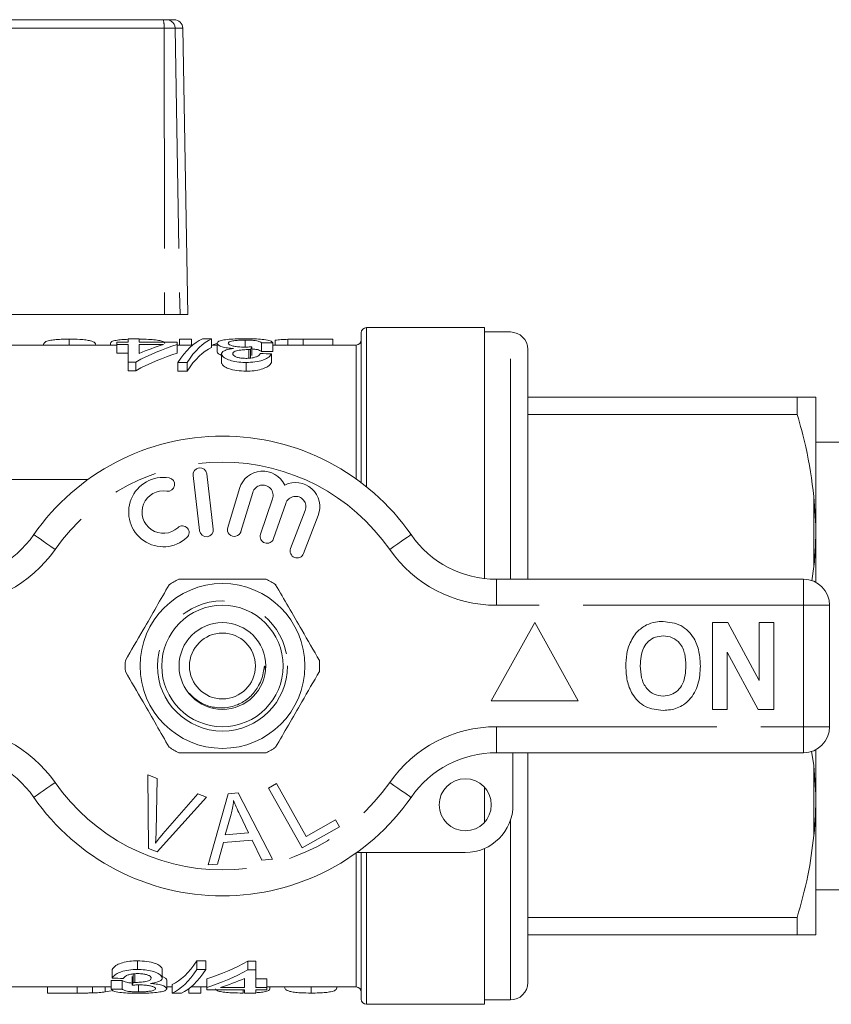
# Model space of a CAD drawing. Units: millimetres. Extents: x 161 to 265, y 69 to 256.
# Drawn here: x 190 to 213, y 135 to 163 of the extents above; entities that cross this region are included whole.
import ezdxf

# ---------------------------------------------------------------- set-up
doc = ezdxf.new("R2010")
doc.units = ezdxf.units.MM
doc.linetypes.add('PHANTOM', pattern=[12.7, 6.35, -1.27, 1.27, -1.27, 1.27, -1.27])

msp = doc.modelspace()

# ---------------------------------------------------------------- linework, layer by layer
at = {"color": 7, "linetype": 'Continuous', "lineweight": 15}
for p, q in [((182.168, 163.323), (193.943, 163.323)), ((193.943, 163.323), (194.039, 163.323)), ((194.039, 163.323), (194.254, 163.323)), ((194.648, 154.823), (194.504, 163.078)), ((187.055, 154.823), (193.977, 154.823)), ((194.426, 154.823), (193.977, 154.823)), ((194.648, 154.823), (194.426, 154.823)), ((203.198, 154.448), (199.798, 154.448)), ((203.198, 154.448), (203.198, 147.218)), ((191.233, 154.117), (191.233, 153.948)), ((192.93, 154.126), (192.93, 154.028)), ((193.25, 154.126), (192.93, 154.126)), ((193.25, 154.028), (193.25, 154.126)), ((194.406, 154.117), (194.406, 153.948)), ((194.406, 154.117), (194.758, 154.117)), ((194.758, 154.117), (194.758, 153.948)), ((195.334, 154.126), (195.069, 154.126)), ((195.334, 154.126), (195.334, 153.876)), ((196.307, 154.09), (196.307, 153.899)), ((197.169, 154.086), (197.169, 153.948)), ((197.532, 154.112), (197.532, 153.948)), ((197.974, 154.117), (197.974, 153.948)), ((197.974, 154.117), (198.829, 154.117)), ((198.829, 154.117), (198.829, 153.948)), ((199.648, 149.979), (199.648, 154.298)), ((203.948, 154.323), (203.198, 154.323)), ((192.609, 153.948), (189.148, 153.948)), ((192.419, 153.999), (192.419, 153.948)), ((192.609, 154.028), (192.609, 153.96)), ((192.93, 154.028), (192.609, 154.028)), ((192.609, 153.96), (192.93, 153.96)), ((192.609, 153.96), (192.609, 153.71)), ((192.93, 153.96), (192.93, 153.458)), ((194.34, 154.028), (193.25, 154.028)), ((193.25, 153.96), (193.944, 153.96)), ((193.25, 153.703), (193.25, 153.96)), ((194.34, 153.96), (194.34, 154.028)), ((194.34, 153.96), (194.34, 153.71)), ((194.793, 153.948), (194.34, 153.948)), ((195.494, 153.948), (195.334, 153.948)), ((195.494, 153.999), (195.494, 153.749)), ((196.411, 153.817), (196.411, 153.567)), ((196.457, 153.816), (196.457, 153.566)), ((196.491, 153.897), (196.491, 153.647)), ((196.776, 154.009), (196.776, 153.759)), ((197.097, 154.015), (197.097, 153.765)), ((199.498, 153.948), (197.097, 153.948)), ((204.448, 147.198), (204.448, 153.823)), ((192.93, 153.71), (192.609, 153.71)), ((195.622, 153.691), (195.622, 153.441)), ((197.064, 153.693), (197.064, 153.443)), ((192.93, 153.458), (192.93, 153.208)), ((192.93, 153.458), (193.154, 153.458)), ((193.154, 153.458), (193.154, 153.208)), ((194.364, 153.445), (194.364, 153.195)), ((194.364, 153.445), (194.629, 153.445)), ((194.629, 153.445), (194.629, 153.195)), ((196.333, 153.445), (196.333, 153.195)), ((193.154, 153.208), (192.93, 153.208)), ((194.629, 153.195), (194.364, 153.195)), ((204.448, 152.448), (212.214, 152.448)), ((212.214, 152.448), (212.214, 151.949)), ((212.748, 148.743), (212.748, 152.446)), ((212.214, 151.949), (204.448, 151.949)), ((216.248, 151.148), (212.748, 151.148)), ((194.8, 150.187), (194.987, 148.598)), ((195.384, 148.644), (195.197, 150.233)), ((188.648, 150.073), (191.775, 150.073)), ((196.141, 149.815), (195.801, 148.691)), ((196.183, 148.575), (196.524, 149.699)), ((212.748, 148.743), (212.698, 149.579)), ((197.095, 149.515), (196.745, 148.498)), ((197.123, 148.368), (197.473, 149.384)), ((198.036, 149.179), (197.612, 148.083)), ((197.986, 147.939), (198.409, 149.034)), ((212.748, 148.401), (212.748, 148.743)), ((212.748, 147.111), (212.748, 148.401)), ((212.635, 147.154), (212.698, 147.567)), ((203.546, 147.198), (212.398, 147.198)), ((213.148, 146.448), (213.148, 142.948)), ((204.648, 145.948), (203.398, 143.698)), ((205.898, 143.698), (204.648, 145.948)), ((209.776, 145.948), (210.212, 145.948)), ((209.776, 143.448), (209.776, 145.948)), ((210.212, 145.948), (211.122, 144.277)), ((211.122, 145.948), (211.539, 145.948)), ((211.122, 144.277), (211.122, 145.948)), ((211.539, 145.948), (211.539, 143.448)), ((211.088, 143.448), (210.193, 145.093)), ((210.193, 145.093), (210.193, 143.448)), ((203.398, 143.698), (205.898, 143.698)), ((210.193, 143.448), (209.776, 143.448)), ((211.539, 143.448), (211.088, 143.448)), ((212.398, 142.198), (203.546, 142.198)), ((204.023, 142.198), (204.023, 140.698)), ((204.448, 135.573), (204.448, 142.198)), ((212.698, 141.829), (212.629, 142.245)), ((212.748, 140.995), (212.748, 142.285)), ((212.748, 140.995), (212.698, 141.829)), ((193.497, 141.56), (193.763, 141.46)), ((193.515, 139.435), (193.497, 141.56)), ((193.763, 141.46), (193.736, 139.931)), ((195.816, 141.013), (196.099, 141.038)), ((196.099, 141.038), (197.087, 139.128)), ((196.979, 141.179), (197.207, 141.307)), ((197.947, 139.454), (196.979, 141.179)), ((197.207, 141.307), (198.062, 139.785)), ((203.198, 141.208), (203.198, 140.188)), ((195.193, 140.92), (193.767, 139.341)), ((193.933, 139.857), (194.943, 141.014)), ((194.943, 141.014), (195.193, 140.92)), ((195.232, 138.963), (195.816, 141.013)), ((212.748, 140.654), (212.748, 140.995)), ((212.748, 136.951), (212.748, 140.654)), ((195.897, 140.428), (195.731, 139.828)), ((196.403, 139.888), (196.148, 140.418)), ((198.062, 139.785), (198.911, 140.262)), ((198.911, 140.262), (199.025, 140.058)), ((199.025, 140.058), (197.947, 139.454)), ((195.674, 139.608), (195.51, 138.987)), ((196.503, 139.681), (195.674, 139.608)), ((195.731, 139.828), (196.403, 139.888)), ((196.788, 139.102), (196.503, 139.681)), ((193.767, 139.341), (193.515, 139.435)), ((202.648, 139.323), (199.521, 139.323)), ((199.648, 135.098), (199.648, 139.323)), ((203.198, 139.438), (203.198, 134.948)), ((197.087, 139.128), (196.788, 139.102)), ((195.51, 138.987), (195.232, 138.963)), ((212.748, 138.248), (216.248, 138.248)), ((204.448, 137.448), (212.214, 137.448)), ((212.214, 137.448), (212.214, 136.948)), ((212.214, 136.948), (204.448, 136.948)), ((212.748, 136.951), (212.698, 136.948)), ((193.202, 135.952), (193.202, 136.202)), ((194.907, 136.202), (195.172, 136.202)), ((194.907, 135.952), (194.907, 136.202)), ((195.172, 135.952), (195.172, 136.202)), ((192.471, 135.703), (192.471, 135.953)), ((193.913, 135.705), (193.913, 135.955)), ((195.172, 135.952), (194.907, 135.952)), ((196.381, 136.188), (196.606, 136.188)), ((196.381, 135.938), (196.381, 136.188)), ((196.606, 135.938), (196.381, 135.938)), ((196.606, 135.938), (196.606, 136.188)), ((196.606, 135.436), (196.606, 135.938)), ((192.759, 135.387), (192.759, 135.637)), ((193.045, 135.5), (193.045, 135.75)), ((193.078, 135.58), (193.078, 135.83)), ((193.124, 135.579), (193.124, 135.829)), ((194.041, 135.397), (194.041, 135.647)), ((195.195, 135.436), (195.195, 135.686)), ((196.285, 135.694), (196.285, 135.436)), ((196.606, 135.686), (196.926, 135.686)), ((196.926, 135.436), (196.926, 135.686)), ((189.148, 135.448), (192.439, 135.448)), ((190.606, 135.273), (190.606, 135.448)), ((191.461, 135.273), (191.461, 135.448)), ((191.903, 135.277), (191.903, 135.448)), ((192.266, 135.303), (192.266, 135.448)), ((192.439, 135.381), (192.439, 135.631)), ((193.228, 135.307), (193.228, 135.498)), ((194.041, 135.448), (194.202, 135.448)), ((194.202, 135.271), (194.202, 135.521)), ((194.677, 135.273), (194.677, 135.396)), ((194.743, 135.448), (195.195, 135.448)), ((195.029, 135.273), (195.029, 135.448)), ((195.195, 135.436), (195.195, 135.368)), ((195.195, 135.368), (196.285, 135.368)), ((196.285, 135.436), (195.591, 135.436)), ((196.247, 135.273), (196.247, 135.368)), ((196.285, 135.368), (196.285, 135.271)), ((196.926, 135.436), (196.606, 135.436)), ((196.606, 135.368), (196.926, 135.368)), ((196.606, 135.271), (196.606, 135.368)), ((196.926, 135.448), (199.498, 135.448)), ((196.926, 135.368), (196.926, 135.436)), ((197.016, 135.387), (197.016, 135.448)), ((198.202, 135.273), (198.202, 135.448)), ((191.461, 135.273), (190.606, 135.273)), ((192.441, 135.336), (192.266, 135.303)), ((194.202, 135.271), (194.467, 135.271)), ((195.029, 135.273), (194.677, 135.273)), ((196.285, 135.271), (196.606, 135.271)), ((203.198, 135.073), (203.948, 135.073)), ((199.798, 134.948), (203.198, 134.948))]:
    msp.add_line(p, q, dxfattribs=at)
at = {"color": 8, "linetype": 'PHANTOM', "lineweight": 0}
for p, q in [((193.965, 163.078), (182.155, 163.078)), ((193.965, 163.078), (193.977, 154.823)), ((194.284, 163.078), (193.965, 163.078)), ((194.284, 163.078), (194.426, 154.823)), ((194.504, 163.078), (194.284, 163.078)), ((199.798, 149.862), (199.798, 154.448)), ((203.948, 147.198), (203.948, 154.323)), ((199.498, 150.09), (199.498, 153.948)), ((212.698, 147.567), (212.698, 149.579)), ((203.546, 146.448), (203.546, 147.198)), ((212.398, 146.448), (212.398, 147.198)), ((212.398, 146.448), (203.546, 146.448)), ((212.398, 142.948), (212.398, 146.448)), ((212.398, 146.448), (213.148, 146.448)), ((203.546, 142.948), (212.398, 142.948)), ((203.546, 142.198), (203.546, 142.948)), ((212.398, 142.948), (213.148, 142.948)), ((212.398, 142.198), (212.398, 142.948)), ((212.698, 139.817), (212.698, 141.829)), ((203.948, 135.073), (203.948, 140.25)), ((199.798, 134.948), (199.798, 139.323)), ((199.498, 135.448), (199.498, 139.307))]:
    msp.add_line(p, q, dxfattribs=at)
at = {"color": 8, "linetype": 'PHANTOM', "lineweight": 0, "flags": 128}
for points in [[(190.826, 148.055), (190.706, 148.139), (190.591, 148.219), (190.484, 148.293), (190.391, 148.358), (190.315, 148.412), (190.258, 148.451), (190.223, 148.476), (190.211, 148.484)], [(200.469, 148.055), (200.589, 148.139), (200.705, 148.219), (200.811, 148.293), (200.904, 148.358), (200.981, 148.412), (201.038, 148.451), (201.073, 148.476), (201.085, 148.484)], [(190.211, 140.912), (190.223, 140.921), (190.258, 140.945), (190.315, 140.985), (190.391, 141.038), (190.484, 141.103), (190.591, 141.177), (190.706, 141.257), (190.826, 141.341)], [(201.085, 140.912), (201.073, 140.921), (201.038, 140.945), (200.981, 140.985), (200.904, 141.038), (200.811, 141.103), (200.705, 141.177), (200.589, 141.257), (200.469, 141.341)]]:
    msp.add_lwpolyline(points, dxfattribs=at)
at = {"color": 7, "linetype": 'Continuous', "lineweight": 15}
for centre, radius in [((195.648, 144.698), 2.375), ((195.648, 144.698), 1.75), ((195.648, 144.698), 1.25), ((195.648, 144.698), 0.95), ((202.648, 140.698), 0.75)]:
    msp.add_circle(centre, radius, dxfattribs=at)
at = {"color": 8, "linetype": 'PHANTOM', "lineweight": 0}
msp.add_circle((195.648, 144.698), 1.875, dxfattribs=at)
for centre, radius, start, end in [((193.224, 163.138), 0.743, 355.3491, 14.4494), ((194.036, 163.075), 0.248, 0.4791, 89.494), ((195.648, 144.698), 5.875, 34.8499, 145.1501), ((187.749, 150.198), 3.75, 270, 325.1501), ((203.546, 150.198), 3.75, 214.8499, 270), ((187.749, 139.198), 3.75, 34.8499, 90), ((203.546, 139.198), 3.75, 90, 145.1501), ((195.648, 144.698), 5.875, 214.8499, 325.1501)]:
    msp.add_arc(centre, radius, start, end, dxfattribs=at)
at = {"color": 7, "linetype": 'Continuous', "lineweight": 15}
for centre, radius, start, end in [((194.254, 163.073), 0.25, 1, 90), ((199.798, 154.298), 0.15, 90, 180), ((199.498, 154.098), 0.15, 270, 0), ((203.948, 153.823), 0.5, 0, 90), ((195.648, 144.698), 6.625, 34.8499, 145.1501), ((194.999, 150.21), 0.2, 6.7162, 186.7162), ((193.945, 149.133), 1, 80.6161, 312.8163), ((194.077, 149.928), 0.194, 260.6161, 80.6161), ((196.811, 149.612), 0.7, 25.4153, 163.1496), ((196.811, 149.612), 0.3, 341, 163.1496), ((197.756, 149.287), 0.7, 338.8504, 116.5847), ((193.945, 149.133), 0.613, 80.6161, 312.8163), ((197.756, 149.287), 0.3, 338.8504, 161), ((194.494, 148.541), 0.194, 312.8163, 132.8163), ((195.992, 148.633), 0.2, 163.1496, 343.1496), ((187.749, 150.198), 3, 270, 325.1501), ((195.186, 148.621), 0.2, 186.7162, 6.7162), ((196.934, 148.433), 0.2, 161, 341), ((203.546, 150.198), 3, 214.8499, 270), ((197.799, 148.011), 0.2, 158.8504, 338.8504), ((195.648, 144.698), 2.8, 116.7655, 123.2345), ((195.648, 144.698), 2.8, 56.7655, 63.2345), ((212.398, 146.448), 0.75, 0, 90), ((195.648, 144.698), 2.8, 176.7655, 183.2345), ((195.648, 144.698), 2.8, 356.7655, 3.2345), ((212.398, 142.948), 0.75, 270, 0), ((187.749, 139.198), 3, 34.8499, 90), ((195.648, 144.698), 2.8, 236.7655, 243.2345), ((195.648, 144.698), 2.8, 296.7655, 303.2345), ((203.546, 139.198), 3, 90, 145.1501), ((195.648, 144.698), 6.625, 214.8499, 325.1501), ((202.648, 140.698), 1.375, 270, 0), ((199.498, 135.298), 0.15, 0, 90), ((203.948, 135.573), 0.5, 270, 0), ((199.798, 135.098), 0.15, 180, 270)]:
    msp.add_arc(centre, radius, start, end, dxfattribs=at)
for centre, major_axis, ratio, start_param, end_param in [((195.395, 144.948), (0, 9.25), 0.282051, 0.125359, 0.406395), ((195.66, 144.948), (0, 9.25), 0.282051, 0.125359, 0.406395), ((195.948, 144.948), (0, 9.25), 0.770833, 0.227472, 0.402626), ((195.553, 144.948), (0, 9.25), 0.770857, 0.227472, 0.32875), ((195.66, 144.698), (0, 9.25), 0.282051, 0.125359, 0.406395), ((196.74, 144.948), (0, 9.25), 0.642148, 0.211398, 0.233022), ((196.759, 144.948), (0, 9.25), 0.114583, 0.256023, 0.288402), ((215.393, 144.948), (92.5, 0), 0.1, 1.769905, 1.773441), ((195.948, 144.698), (0, 9.25), 0.770833, 0.227472, 0.402626), ((166.909, 144.948), (92.5, 0), 0.1, 1.238726, 1.242389), ((215.393, 144.698), (92.5, 0), 0.1, 1.769905, 1.773441), ((193.876, 144.698), (0, 9.25), 0.282051, 3.266951, 3.547988), ((193.876, 144.448), (0, 9.25), 0.282051, 3.266951, 3.547988), ((194.14, 144.448), (0, 9.25), 0.282051, 3.266951, 3.547988), ((193.587, 144.698), (0, 9.25), 0.770833, 3.369065, 3.544219), ((193.587, 144.448), (0, 9.25), 0.770833, 3.369065, 3.544219), ((174.143, 144.698), (92.5, 0), 0.1, 4.911498, 4.915034), ((222.626, 144.448), (92.5, 0), 0.1, 4.380319, 4.383982), ((193.983, 144.448), (0, 9.25), 0.770857, 3.369065, 3.470343), ((174.143, 144.448), (92.5, 0), 0.1, 4.911498, 4.915034), ((192.776, 144.448), (0, 9.25), 0.114583, 3.397616, 3.429995)]:
    msp.add_ellipse(centre, major_axis=major_axis, ratio=ratio, start_param=start_param, end_param=end_param, dxfattribs=at)
for points, knots in [([(190.486, 153.948), (190.494, 153.979), (190.508, 154.034), (190.639, 154.078), (190.809, 154.103), (191.007, 154.115), (191.153, 154.116), (191.233, 154.117)], [0, 0, 0, 0, 0.287206, 0.513408, 0.667005, 0.819971, 1, 1, 1, 1]), ([(191.233, 154.117), (191.337, 154.116), (191.511, 154.114), (191.72, 154.095), (191.878, 154.063), (191.981, 154.019), (191.992, 153.969), (191.996, 153.948)], [0, 0, 0, 0, 0.23164, 0.388819, 0.545655, 0.808039, 1, 1, 1, 1]), ([(192.419, 153.999), (192.425, 154.015), (192.438, 154.048), (192.567, 154.082), (192.735, 154.104), (192.867, 154.11), (192.93, 154.112)], [0, 0, 0, 0, 0.270413, 0.543489, 0.783611, 1, 1, 1, 1]), ([(193.25, 154.116), (193.342, 154.115), (193.509, 154.113), (193.729, 154.097), (193.892, 154.068), (193.967, 154.032), (193.983, 154.005), (193.989, 153.995)], [0, 0, 0, 0, 0.239195, 0.440659, 0.64288, 0.877083, 1, 1, 1, 1]), ([(196.319, 154.13), (196.214, 154.129), (196.022, 154.127), (195.777, 154.108), (195.597, 154.079), (195.504, 154.04), (195.497, 154.01), (195.494, 153.999)], [0, 0, 0, 0, 0.244483, 0.447418, 0.649957, 0.870537, 1, 1, 1, 1]), ([(195.814, 153.999), (195.82, 154.011), (195.83, 154.037), (195.929, 154.066), (196.064, 154.083), (196.196, 154.089), (196.276, 154.089), (196.307, 154.09)], [0, 0, 0, 0, 0.242221, 0.487167, 0.696346, 0.882511, 1, 1, 1, 1]), ([(196.307, 154.09), (196.368, 154.089), (196.47, 154.088), (196.597, 154.076), (196.696, 154.057), (196.748, 154.034), (196.769, 154.015), (196.776, 154.009)], [0, 0, 0, 0, 0.2505684, 0.4213275, 0.5920317, 0.8739686, 1, 1, 1, 1]), ([(197.097, 154.015), (197.079, 154.034), (197.044, 154.071), (196.866, 154.106), (196.639, 154.124), (196.45, 154.129), (196.345, 154.129), (196.319, 154.13)], [0, 0, 0, 0, 0.254083, 0.510868, 0.728784, 0.933064, 1, 1, 1, 1]), ([(197.169, 154.086), (197.195, 154.089), (197.249, 154.096), (197.368, 154.106), (197.467, 154.11), (197.532, 154.112)], [0, 0, 0, 0, 0.250632, 0.501834, 1, 1, 1, 1]), ([(197.532, 154.112), (197.569, 154.113), (197.641, 154.115), (197.789, 154.117), (197.9, 154.117), (197.974, 154.117)], [0, 0, 0, 0, 0.250415, 0.500687, 1, 1, 1, 1]), ([(195.494, 153.999), (195.501, 153.98), (195.513, 153.946), (195.629, 153.897), (195.782, 153.862), (195.905, 153.852), (195.963, 153.847)], [0, 0, 0, 0, 0.3101469, 0.5491861, 0.7890348, 1, 1, 1, 1]), ([(195.963, 153.847), (195.889, 153.835), (195.761, 153.814), (195.653, 153.76), (195.625, 153.719), (195.623, 153.695), (195.622, 153.691)], [0, 0, 0, 0, 0.388181, 0.666669, 0.945014, 1, 1, 1, 1]), ([(196.283, 153.888), (196.225, 153.889), (196.118, 153.891), (195.981, 153.912), (195.88, 153.939), (195.822, 153.97), (195.817, 153.99), (195.814, 153.999)], [0, 0, 0, 0, 0.232248, 0.426521, 0.620538, 0.829113, 1, 1, 1, 1]), ([(195.943, 153.695), (195.946, 153.71), (195.951, 153.737), (196.009, 153.77), (196.111, 153.796), (196.249, 153.814), (196.36, 153.816), (196.411, 153.817)], [0, 0, 0, 0, 0.2062443, 0.3626168, 0.518802, 0.779384, 1, 1, 1, 1]), ([(196.491, 153.897), (196.474, 153.895), (196.44, 153.893), (196.371, 153.889), (196.318, 153.888), (196.283, 153.888)], [0, 0, 0, 0, 0.250294, 0.500703, 1, 1, 1, 1]), ([(196.411, 153.817), (196.415, 153.817), (196.423, 153.817), (196.438, 153.817), (196.45, 153.816), (196.457, 153.816)], [0, 0, 0, 0, 0.249979, 0.500082, 1, 1, 1, 1]), ([(196.776, 153.759), (196.755, 153.775), (196.723, 153.8), (196.615, 153.824), (196.539, 153.833), (196.493, 153.835), (196.491, 153.835)], [0, 0, 0, 0, 0.484037, 0.735755, 0.988702, 1, 1, 1, 1]), ([(195.604, 153.66), (195.572, 153.674), (195.504, 153.704), (195.498, 153.733), (195.494, 153.749)], [0, 0, 0, 0, 0.474322, 1, 1, 1, 1]), ([(195.622, 153.691), (195.634, 153.659), (195.657, 153.598), (195.81, 153.519), (196.008, 153.469), (196.188, 153.447), (196.3, 153.445), (196.333, 153.445)], [0, 0, 0, 0, 0.262593, 0.492416, 0.693772, 0.908357, 1, 1, 1, 1]), ([(196.323, 153.563), (196.274, 153.565), (196.187, 153.567), (196.075, 153.591), (195.995, 153.623), (195.949, 153.659), (195.944, 153.684), (195.943, 153.695)], [0, 0, 0, 0, 0.242001, 0.434873, 0.627368, 0.83602, 1, 1, 1, 1]), ([(196.744, 153.704), (196.726, 153.678), (196.698, 153.638), (196.587, 153.593), (196.474, 153.569), (196.381, 153.564), (196.331, 153.563), (196.323, 153.563)], [0, 0, 0, 0, 0.370347, 0.568402, 0.766703, 0.963837, 1, 1, 1, 1]), ([(196.333, 153.445), (196.419, 153.448), (196.593, 153.453), (196.809, 153.506), (196.975, 153.583), (197.039, 153.649), (197.061, 153.687), (197.064, 153.693)], [0, 0, 0, 0, 0.233703, 0.469486, 0.671492, 0.953737, 1, 1, 1, 1]), ([(196.333, 153.195), (196.242, 153.198), (196.059, 153.206), (195.826, 153.262), (195.683, 153.336), (195.627, 153.398), (195.623, 153.431), (195.622, 153.441)], [0, 0, 0, 0, 0.24985, 0.501552, 0.721381, 0.919983, 1, 1, 1, 1]), ([(197.064, 153.443), (197.037, 153.405), (196.991, 153.341), (196.82, 153.26), (196.621, 153.211), (196.449, 153.196), (196.355, 153.195), (196.333, 153.195)], [0, 0, 0, 0, 0.312176, 0.526772, 0.742106, 0.941769, 1, 1, 1, 1]), ([(212.214, 152.448), (212.37, 152.448), (212.582, 152.448), (212.674, 152.448), (212.698, 152.448)], [0, 0, 0, 0, 0.73868, 1, 1, 1, 1]), ([(212.698, 152.448), (212.714, 152.448), (212.738, 152.447), (212.745, 152.446), (212.748, 152.446)], [0, 0, 0, 0, 0.650139, 1, 1, 1, 1]), ([(212.698, 149.579), (212.633, 150.058), (212.525, 150.857), (212.303, 151.637), (212.214, 151.949)], [0, 0, 0, 0, 0.5998194, 1, 1, 1, 1]), ([(212.698, 147.567), (212.714, 147.748), (212.738, 148.025), (212.745, 148.304), (212.748, 148.401)], [0, 0, 0, 0, 0.6501384, 1, 1, 1, 1]), ([(194.113, 147.04), (193.991, 146.828), (193.743, 146.399), (193.315, 145.657), (193.02, 145.148), (192.852, 144.856)], [0, 0, 0, 0, 0.294848, 0.596545, 1, 1, 1, 1]), ([(194.387, 147.198), (194.452, 147.198), (194.753, 147.198), (195.308, 147.198), (196.096, 147.198), (196.624, 147.198), (196.909, 147.198)], [0, 0, 0, 0, 0.07896, 0.365173, 0.658395, 1, 1, 1, 1]), ([(197.182, 147.04), (197.305, 146.828), (197.552, 146.399), (197.981, 145.657), (198.275, 145.148), (198.443, 144.856)], [0, 0, 0, 0, 0.294848, 0.596545, 1, 1, 1, 1]), ([(207.377, 145.319), (207.441, 145.449), (207.556, 145.682), (207.774, 145.821), (207.869, 145.882)], [0, 0, 0, 0, 0.560201, 1, 1, 1, 1]), ([(207.869, 145.882), (207.956, 145.914), (208.11, 145.972), (208.274, 145.978), (208.347, 145.98)], [0, 0, 0, 0, 0.559492, 1, 1, 1, 1]), ([(208.347, 145.98), (208.525, 145.96), (208.882, 145.918), (209.245, 145.541), (209.403, 145.112), (209.417, 144.834), (209.423, 144.695)], [0, 0, 0, 0, 0.279245, 0.55811, 0.778778, 1, 1, 1, 1]), ([(207.276, 144.683), (207.279, 144.804), (207.284, 145.021), (207.349, 145.228), (207.377, 145.319)], [0, 0, 0, 0, 0.560144, 1, 1, 1, 1]), ([(208.352, 145.564), (208.275, 145.557), (208.122, 145.545), (207.921, 145.419), (207.719, 145.146), (207.703, 144.884), (207.693, 144.7)], [0, 0, 0, 0, 0.187115, 0.373917, 0.560852, 1, 1, 1, 1]), ([(209.007, 144.707), (209.002, 144.821), (208.993, 145.048), (208.862, 145.348), (208.622, 145.537), (208.442, 145.555), (208.352, 145.564)], [0, 0, 0, 0, 0.281212, 0.560507, 0.780032, 1, 1, 1, 1]), ([(194.113, 142.356), (193.991, 142.568), (193.743, 142.997), (193.315, 143.739), (193.02, 144.249), (192.852, 144.54)], [0, 0, 0, 0, 0.294848, 0.596544, 1, 1, 1, 1]), ([(194.674, 143.927), (194.767, 143.835), (194.961, 143.641), (195.358, 143.494), (195.783, 143.477), (196.172, 143.601), (196.485, 143.829), (196.679, 144.087), (196.787, 144.337), (196.833, 144.519), (196.848, 144.635), (196.858, 144.677), (196.86, 144.685), (196.862, 144.688), (196.864, 144.69), (196.865, 144.691), (196.867, 144.69), (196.868, 144.689), (196.872, 144.683), (196.879, 144.656), (196.884, 144.627), (196.884, 144.604), (196.883, 144.601)], [0, 0, 0, 0, 0.127503, 0.265849, 0.402398, 0.537727, 0.656986, 0.776238, 0.84873, 0.922357, 0.959152, 0.963519, 0.965179, 0.967223, 0.967829, 0.968443, 0.968964, 0.969717, 0.97117, 0.976404, 0.997191, 1, 1, 1, 1]), ([(197.182, 142.356), (197.305, 142.568), (197.552, 142.997), (197.981, 143.739), (198.275, 144.249), (198.443, 144.54)], [0, 0, 0, 0, 0.294848, 0.596544, 1, 1, 1, 1]), ([(208.353, 143.416), (208.176, 143.436), (207.822, 143.475), (207.457, 143.844), (207.296, 144.269), (207.283, 144.545), (207.276, 144.683)], [0, 0, 0, 0, 0.27939, 0.558179, 0.778818, 1, 1, 1, 1]), ([(207.693, 144.7), (207.698, 144.585), (207.708, 144.356), (207.844, 144.058), (208.081, 143.863), (208.262, 143.843), (208.352, 143.833)], [0, 0, 0, 0, 0.281128, 0.560545, 0.780271, 1, 1, 1, 1]), ([(208.352, 143.833), (208.429, 143.84), (208.583, 143.853), (208.78, 143.986), (208.981, 144.259), (208.996, 144.522), (209.007, 144.707)], [0, 0, 0, 0, 0.1869534, 0.3736956, 0.5607084, 1, 1, 1, 1]), ([(209.423, 144.695), (209.413, 144.518), (209.394, 144.166), (209.152, 143.722), (208.769, 143.452), (208.492, 143.428), (208.353, 143.416)], [0, 0, 0, 0, 0.280853, 0.560122, 0.779796, 1, 1, 1, 1]), ([(194.387, 142.198), (194.452, 142.198), (194.753, 142.198), (195.308, 142.198), (196.096, 142.198), (196.624, 142.198), (196.909, 142.198)], [0, 0, 0, 0, 0.07896, 0.365173, 0.658395, 1, 1, 1, 1]), ([(195.97, 140.817), (195.961, 140.743), (195.943, 140.613), (195.911, 140.485), (195.897, 140.428)], [0, 0, 0, 0, 0.559988, 1, 1, 1, 1]), ([(196.148, 140.418), (196.112, 140.491), (196.049, 140.623), (195.994, 140.757), (195.97, 140.817)], [0, 0, 0, 0, 0.5600065, 1, 1, 1, 1]), ([(212.698, 139.817), (212.714, 139.998), (212.738, 140.277), (212.745, 140.556), (212.748, 140.654)], [0, 0, 0, 0, 0.65014, 1, 1, 1, 1]), ([(193.736, 139.931), (193.734, 139.868), (193.732, 139.754), (193.723, 139.641), (193.719, 139.591)], [0, 0, 0, 0, 0.559991, 1, 1, 1, 1]), ([(193.719, 139.591), (193.757, 139.642), (193.826, 139.733), (193.9, 139.819), (193.933, 139.857)], [0, 0, 0, 0, 0.559975, 1, 1, 1, 1]), ([(212.214, 137.448), (212.326, 137.85), (212.545, 138.632), (212.648, 139.43), (212.698, 139.817)], [0, 0, 0, 0, 0.515836, 1, 1, 1, 1]), ([(212.698, 136.948), (212.593, 136.948), (212.473, 136.948), (212.244, 136.948), (212.214, 136.948)], [0, 0, 0, 0, 0.869793, 1, 1, 1, 1]), ([(192.471, 135.953), (192.498, 135.991), (192.545, 136.055), (192.716, 136.137), (192.914, 136.185), (193.087, 136.201), (193.181, 136.201), (193.202, 136.202)], [0, 0, 0, 0, 0.312176, 0.526773, 0.74211, 0.941772, 1, 1, 1, 1]), ([(193.202, 136.202), (193.293, 136.198), (193.477, 136.19), (193.709, 136.135), (193.853, 136.06), (193.908, 135.998), (193.912, 135.965), (193.913, 135.955)], [0, 0, 0, 0, 0.249853, 0.501552, 0.721381, 0.919984, 1, 1, 1, 1]), ([(193.202, 135.952), (193.116, 135.949), (192.943, 135.943), (192.726, 135.89), (192.561, 135.813), (192.496, 135.748), (192.474, 135.709), (192.471, 135.703)], [0, 0, 0, 0, 0.233703, 0.469486, 0.671492, 0.953737, 1, 1, 1, 1]), ([(193.913, 135.705), (193.901, 135.738), (193.878, 135.798), (193.726, 135.877), (193.527, 135.928), (193.347, 135.949), (193.236, 135.951), (193.202, 135.952)], [0, 0, 0, 0, 0.262592, 0.492416, 0.693772, 0.908357, 1, 1, 1, 1]), ([(192.759, 135.637), (192.781, 135.621), (192.813, 135.596), (192.92, 135.573), (192.997, 135.563), (193.043, 135.562), (193.045, 135.562)], [0, 0, 0, 0, 0.484037, 0.73576, 0.988702, 1, 1, 1, 1]), ([(192.791, 135.692), (192.809, 135.719), (192.837, 135.759), (192.948, 135.804), (193.061, 135.827), (193.154, 135.832), (193.204, 135.833), (193.212, 135.833)], [0, 0, 0, 0, 0.370346, 0.568402, 0.766702, 0.963843, 1, 1, 1, 1]), ([(193.593, 135.702), (193.59, 135.686), (193.584, 135.659), (193.526, 135.626), (193.424, 135.6), (193.287, 135.582), (193.175, 135.58), (193.124, 135.579)], [0, 0, 0, 0, 0.206245, 0.362618, 0.5188, 0.779383, 1, 1, 1, 1]), ([(193.212, 135.833), (193.261, 135.832), (193.349, 135.829), (193.46, 135.805), (193.54, 135.774), (193.587, 135.737), (193.591, 135.713), (193.593, 135.702)], [0, 0, 0, 0, 0.242, 0.434875, 0.62737, 0.836021, 1, 1, 1, 1]), ([(193.572, 135.55), (193.646, 135.562), (193.774, 135.582), (193.883, 135.636), (193.91, 135.678), (193.913, 135.701), (193.913, 135.705)], [0, 0, 0, 0, 0.38818, 0.666671, 0.945014, 1, 1, 1, 1]), ([(193.913, 135.741), (193.92, 135.74), (193.973, 135.727), (194.025, 135.692), (194.036, 135.663), (194.041, 135.647)], [0, 0, 0, 0, 0.058704, 0.50518, 1, 1, 1, 1]), ([(192.439, 135.381), (192.456, 135.362), (192.491, 135.325), (192.67, 135.291), (192.897, 135.272), (193.086, 135.267), (193.191, 135.267), (193.217, 135.267)], [0, 0, 0, 0, 0.254083, 0.510869, 0.728784, 0.933061, 1, 1, 1, 1]), ([(193.228, 135.307), (193.167, 135.307), (193.065, 135.309), (192.938, 135.32), (192.84, 135.339), (192.788, 135.363), (192.766, 135.382), (192.759, 135.387)], [0, 0, 0, 0, 0.250573, 0.421327, 0.592034, 0.87397, 1, 1, 1, 1]), ([(193.045, 135.5), (193.062, 135.501), (193.096, 135.503), (193.165, 135.507), (193.217, 135.508), (193.252, 135.509)], [0, 0, 0, 0, 0.250307, 0.500693, 1, 1, 1, 1]), ([(193.124, 135.579), (193.12, 135.579), (193.112, 135.579), (193.097, 135.58), (193.086, 135.58), (193.078, 135.58)], [0, 0, 0, 0, 0.25004, 0.500042, 1, 1, 1, 1]), ([(193.217, 135.267), (193.321, 135.268), (193.513, 135.27), (193.759, 135.288), (193.939, 135.318), (194.031, 135.356), (194.039, 135.386), (194.041, 135.397)], [0, 0, 0, 0, 0.244484, 0.447418, 0.649956, 0.870537, 1, 1, 1, 1]), ([(193.721, 135.398), (193.716, 135.385), (193.705, 135.359), (193.606, 135.331), (193.471, 135.314), (193.339, 135.307), (193.259, 135.307), (193.228, 135.307)], [0, 0, 0, 0, 0.242222, 0.48717, 0.696346, 0.882511, 1, 1, 1, 1]), ([(193.252, 135.509), (193.311, 135.507), (193.418, 135.505), (193.555, 135.485), (193.655, 135.458), (193.713, 135.427), (193.719, 135.407), (193.721, 135.398)], [0, 0, 0, 0, 0.232244, 0.426518, 0.620535, 0.829113, 1, 1, 1, 1]), ([(194.041, 135.397), (194.035, 135.416), (194.023, 135.45), (193.906, 135.499), (193.753, 135.534), (193.63, 135.545), (193.572, 135.55)], [0, 0, 0, 0, 0.310146, 0.549184, 0.789032, 1, 1, 1, 1]), ([(196.247, 135.273), (196.134, 135.273), (195.945, 135.275), (195.706, 135.292), (195.543, 135.32), (195.468, 135.355), (195.451, 135.381), (195.446, 135.39)], [0, 0, 0, 0, 0.279525, 0.470422, 0.662043, 0.883714, 1, 1, 1, 1]), ([(197.016, 135.387), (197.01, 135.371), (196.997, 135.339), (196.867, 135.307), (196.741, 135.289), (196.657, 135.285), (196.641, 135.284)], [0, 0, 0, 0, 0.322043, 0.647248, 0.933428, 1, 1, 1, 1]), ([(198.202, 135.273), (198.098, 135.274), (197.924, 135.275), (197.715, 135.294), (197.556, 135.325), (197.449, 135.371), (197.439, 135.424), (197.434, 135.448)], [0, 0, 0, 0, 0.223211, 0.37466, 0.525777, 0.778417, 1, 1, 1, 1]), ([(198.956, 135.448), (198.947, 135.414), (198.933, 135.356), (198.796, 135.311), (198.625, 135.287), (198.428, 135.275), (198.281, 135.273), (198.202, 135.273)], [0, 0, 0, 0, 0.315148, 0.532062, 0.679798, 0.826924, 1, 1, 1, 1]), ([(191.903, 135.277), (191.866, 135.276), (191.793, 135.274), (191.646, 135.273), (191.535, 135.273), (191.461, 135.273)], [0, 0, 0, 0, 0.2504177, 0.500696, 1, 1, 1, 1]), ([(192.266, 135.303), (192.239, 135.299), (192.186, 135.293), (192.067, 135.283), (191.968, 135.28), (191.903, 135.277)], [0, 0, 0, 0, 0.250676, 0.501918, 1, 1, 1, 1])]:
    msp.add_open_spline(points, degree=3, knots=knots, dxfattribs=at)

doc.saveas('drawing.dxf')
